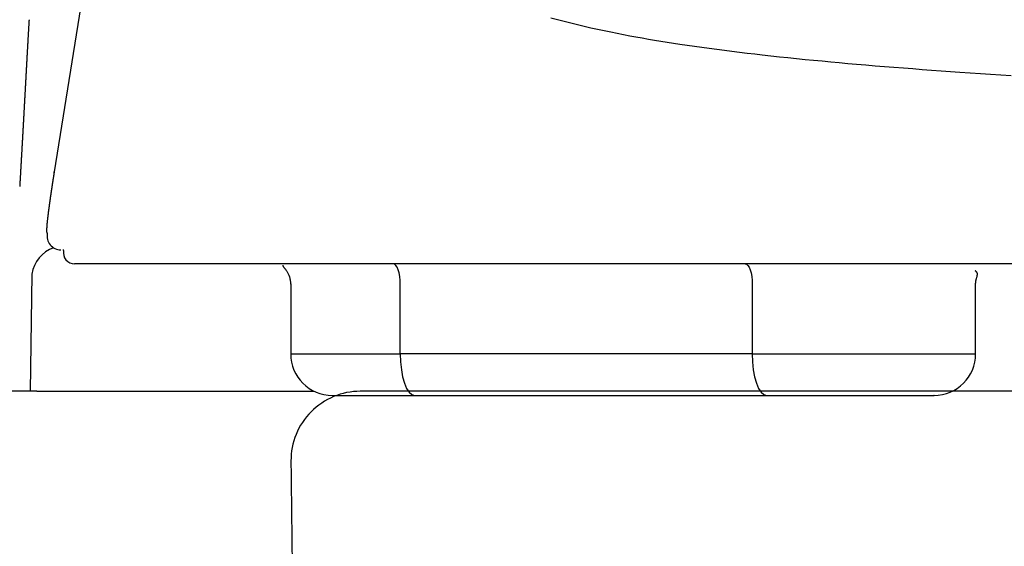
# Model space of a CAD drawing. Extents: x 0 to 2000, y 115 to 2915.
# Drawn here: x 1407 to 1477, y 1021 to 1059 of the extents above; entities that cross this region are included whole.
import ezdxf

# ---------------------------------------------------------------- set-up
doc = ezdxf.new("R2010")
doc.units = 0
doc.header["$MEASUREMENT"] = 0
doc.layers.add('便器', color=7, linetype='CONTINUOUS')
doc.layers.add('便座', color=7, linetype='CONTINUOUS')

msp = doc.modelspace()

# ---------------------------------------------------------------- linework, layer by layer
at = {"layer": '便器', "color": 7, "linetype": 'CONTINUOUS'}
msp.add_line((1776.055162, 1032.000004), (1431.055162, 1032.000004), dxfattribs=at)
for centre, radius, start, end in [((1431.055162, 1027.000004), 5, 90, 180.363558), ((1926.045197, 1030.140896), 500, 180.363558, 187.809033)]:
    msp.add_arc(centre, radius, start, end, dxfattribs=at)
at = {"layer": '便座', "color": 6, "linetype": 'CONTINUOUS'}
for p, q in [((1414.853758, 1084.578768), (1408.989192, 1047.828442)), ((1408.977571, 1047.734378), (1408.989192, 1047.828442)), ((1796.658071, 1041.201742), (1410.452505, 1041.201742)), ((1407.379984, 1040.457424), (1407.257387, 1032.006954)), ((1426.039243, 1039.752915), (1426.039243, 1034.701973)), ((1433.935001, 1034.701973), (1433.935001, 1039.700407)), ((1459.306702, 1039.700465), (1459.306702, 1034.701973)), ((1475.410944, 1034.701973), (1475.410944, 1039.752973)), ((1426.039243, 1034.701973), (1433.935001, 1034.701973)), ((1459.306702, 1034.701973), (1433.935001, 1034.701973)), ((1459.306702, 1034.701973), (1475.410944, 1034.701973)), ((1410.222701, 1032.000007), (1427.73564, 1032.000007)), ((1733.39579, 1032.000007), (1473.714547, 1032.000007)), ((1434.961062, 1031.701973), (1460.332763, 1031.701973))]:
    msp.add_line(p, q, dxfattribs=at)
at = {"layer": '便座', "color": 6, "linetype": 'CONTINUOUS', "flags": 128}
for points in [[(1407.17664, 1058.805971), (1407.176639, 1058.805969), (1407.176639, 1058.805964), (1407.176639, 1058.805957), (1407.176639, 1058.805946), (1407.176638, 1058.805934), (1407.176638, 1058.805919), (1407.176637, 1058.805903), (1407.176637, 1058.805886), (1407.176636, 1058.805868), (1407.176635, 1058.805849), (1407.176635, 1058.80583), (1407.176634, 1058.805802), (1407.176633, 1058.805774), (1407.176632, 1058.805746), (1407.176631, 1058.805718), (1407.176629, 1058.80569), (1407.176628, 1058.805662), (1407.176627, 1058.805634), (1407.176626, 1058.805606), (1407.176624, 1058.805577), (1407.176623, 1058.805549), (1407.176621, 1058.80552), (1407.176619, 1058.80549), (1407.176617, 1058.80546), (1407.176615, 1058.80543), (1407.176613, 1058.8054), (1407.17661, 1058.805371), (1407.176608, 1058.805342), (1407.176606, 1058.805314), (1407.176603, 1058.805287), (1407.176601, 1058.805261), (1407.176599, 1058.805236), (1407.176596, 1058.805213), (1407.176596, 1058.805205), (1407.176595, 1058.805197), (1407.176594, 1058.805189), (1407.176593, 1058.805182), (1407.176593, 1058.805175), (1407.176592, 1058.805169), (1407.176592, 1058.805162), (1407.176591, 1058.805157), (1407.176591, 1058.805151), (1407.176591, 1058.805146), (1407.17659, 1058.805141), (1407.17659, 1058.80514), (1407.17659, 1058.80514), (1407.17659, 1058.805139), (1407.17659, 1058.805138), (1407.17659, 1058.805137), (1407.17659, 1058.805136), (1407.17659, 1058.805135), (1407.17659, 1058.805134), (1407.17659, 1058.805133), (1407.17659, 1058.805132), (1407.17659, 1058.805131), (1407.17659, 1058.805128), (1407.17659, 1058.805126), (1407.17659, 1058.805124), (1407.176589, 1058.805121), (1407.176589, 1058.805119), (1407.176589, 1058.805116), (1407.176589, 1058.805113), (1407.176589, 1058.805111), (1407.176589, 1058.805108), (1407.176588, 1058.805105), (1407.176588, 1058.805103), (1407.176588, 1058.805098), (1407.176587, 1058.805093), (1407.176587, 1058.805089), (1407.176587, 1058.805085), (1407.176587, 1058.805081), (1407.176586, 1058.805077), (1407.176586, 1058.805074), (1407.176586, 1058.805071), (1407.176586, 1058.805067), (1407.176586, 1058.805064), (1407.176586, 1058.80506), (1407.176584, 1058.80504), (1407.176583, 1058.805019), (1407.176582, 1058.804995), (1407.17658, 1058.80497), (1407.176579, 1058.804944), (1407.176577, 1058.804916), (1407.176575, 1058.804888), (1407.176574, 1058.804859), (1407.176572, 1058.804829), (1407.17657, 1058.804798), (1407.176568, 1058.804768), (1407.176563, 1058.804686), (1407.176558, 1058.804605), (1407.176554, 1058.804522), (1407.176549, 1058.80444), (1407.176544, 1058.804357), (1407.176539, 1058.804273), (1407.176534, 1058.804189), (1407.176529, 1058.804105), (1407.176524, 1058.80402), (1407.176519, 1058.803935), (1407.176514, 1058.80385), (1407.176503, 1058.803658), (1407.176491, 1058.803465), (1407.17648, 1058.803272), (1407.176468, 1058.803077), (1407.176457, 1058.802882), (1407.176445, 1058.802686), (1407.176434, 1058.80249), (1407.176422, 1058.802293), (1407.17641, 1058.802096), (1407.176399, 1058.801899), (1407.176387, 1058.801703), (1407.176364, 1058.801309), (1407.17634, 1058.800917), (1407.176317, 1058.800525), (1407.176294, 1058.800133), (1407.176271, 1058.799742), (1407.176248, 1058.799352), (1407.176225, 1058.798962), (1407.176202, 1058.798572), (1407.176179, 1058.798182), (1407.176156, 1058.797793), (1407.176133, 1058.797403), (1407.176086, 1058.796623), (1407.17604, 1058.795844), (1407.175994, 1058.795064), (1407.175948, 1058.794285), (1407.175902, 1058.793505), (1407.175856, 1058.792726), (1407.17581, 1058.791946), (1407.175764, 1058.791167), (1407.175718, 1058.790388), (1407.175671, 1058.789608), (1407.175625, 1058.788829), (1407.175533, 1058.787268), (1407.175441, 1058.785707), (1407.175348, 1058.784146), (1407.175256, 1058.782585), (1407.175164, 1058.781024), (1407.175072, 1058.779464), (1407.174979, 1058.777904), (1407.174887, 1058.776343), (1407.174795, 1058.774784), (1407.174703, 1058.773224), (1407.174611, 1058.771664), (1407.174426, 1058.768533), (1407.174241, 1058.765403), (1407.174056, 1058.762274), (1407.173871, 1058.759145), (1407.173686, 1058.756017), (1407.173502, 1058.75289), (1407.173317, 1058.749763), (1407.173133, 1058.746637), (1407.172948, 1058.743512), (1407.172764, 1058.740388), (1407.172579, 1058.737264), (1407.172208, 1058.730969), (1407.171837, 1058.724677), (1407.171466, 1058.718388), (1407.171096, 1058.712102), (1407.170725, 1058.705819), (1407.170355, 1058.699538), (1407.169986, 1058.693261), (1407.169616, 1058.686986), (1407.169247, 1058.680713), (1407.168878, 1058.674444), (1407.168509, 1058.668177), (1407.167761, 1058.655454), (1407.167013, 1058.642727), (1407.166265, 1058.629983), (1407.165515, 1058.617208), (1407.164763, 1058.604387), (1407.164007, 1058.591506), (1407.163248, 1058.57855), (1407.162484, 1058.565507), (1407.161714, 1058.552361), (1407.160938, 1058.539099), (1407.160155, 1058.525705), (1407.158517, 1058.49767), (1407.156848, 1058.469073), (1407.155151, 1058.43997), (1407.15343, 1058.410416), (1407.151687, 1058.380465), (1407.149926, 1058.350171), (1407.14815, 1058.319589), (1407.146362, 1058.288774), (1407.144566, 1058.25778), (1407.142765, 1058.226662), (1407.140961, 1058.195474), (1407.138269, 1058.148858), (1407.135578, 1058.102188), (1407.132886, 1058.055441), (1407.130194, 1058.008598), (1407.127498, 1057.961637), (1407.124799, 1057.914537), (1407.122094, 1057.867277), (1407.119383, 1057.819836), (1407.116663, 1057.772192), (1407.113935, 1057.724324), (1407.111196, 1057.676211), (1407.107647, 1057.613787), (1407.104083, 1057.551002), (1407.100509, 1057.487938), (1407.096928, 1057.424677), (1407.093346, 1057.361299), (1407.089766, 1057.297888), (1407.086194, 1057.234525), (1407.082633, 1057.171291), (1407.079088, 1057.108267), (1407.075564, 1057.045537), (1407.072065, 1056.983181), (1407.068642, 1056.922102), (1407.065245, 1056.861422), (1407.06187, 1056.801097), (1407.058517, 1056.741081), (1407.055181, 1056.681329), (1407.05186, 1056.621798), (1407.048551, 1056.562442), (1407.045252, 1056.503217), (1407.04196, 1056.444077), (1407.038672, 1056.384979), (1407.035384, 1056.325877), (1407.032167, 1056.268004), (1407.028949, 1056.210108), (1407.025732, 1056.152213), (1407.022518, 1056.094342), (1407.019307, 1056.036518), (1407.0161, 1055.978765), (1407.012899, 1055.921107), (1407.009706, 1055.863567), (1407.00652, 1055.806168), (1407.003345, 1055.748933), (1407.000179, 1055.691887), (1406.997202, 1055.638214), (1406.994233, 1055.584699), (1406.991272, 1055.531312), (1406.988316, 1055.478023), (1406.985365, 1055.424802), (1406.982417, 1055.371619), (1406.97947, 1055.318443), (1406.976523, 1055.265244), (1406.973574, 1055.211992), (1406.970621, 1055.158657), (1406.967663, 1055.105208), (1406.964618, 1055.050162), (1406.961564, 1054.994921), (1406.958498, 1054.939442), (1406.955418, 1054.883682), (1406.952322, 1054.827597), (1406.949207, 1054.771144), (1406.946071, 1054.71428), (1406.942911, 1054.656962), (1406.939726, 1054.599146), (1406.936513, 1054.540789), (1406.933269, 1054.481848), (1406.929923, 1054.421014), (1406.92655, 1054.359649), (1406.923156, 1054.297876), (1406.919749, 1054.235817), (1406.916336, 1054.173597), (1406.912924, 1054.111338), (1406.909519, 1054.049164), (1406.90613, 1053.987198), (1406.902761, 1053.925562), (1406.899422, 1053.864382), (1406.896118, 1053.803779), (1406.893883, 1053.762736), (1406.891667, 1053.721997), (1406.889467, 1053.681538), (1406.887283, 1053.641334), (1406.885113, 1053.601361), (1406.882955, 1053.561596), (1406.880809, 1053.522014), (1406.878671, 1053.482591), (1406.876542, 1053.443303), (1406.874419, 1053.404127), (1406.872301, 1053.365038), (1406.871247, 1053.345592), (1406.870211, 1053.326481), (1406.869211, 1053.308025), (1406.868264, 1053.290544), (1406.867387, 1053.274357), (1406.866597, 1053.259783), (1406.865912, 1053.247142), (1406.86535, 1053.236754), (1406.864926, 1053.228939), (1406.864659, 1053.224015), (1406.864566, 1053.222303)], [(1477.981234, 1054.760373), (1477.235681, 1054.807537), (1476.49319, 1054.855342), (1475.753043, 1054.903872), (1475.014521, 1054.953214), (1474.276909, 1055.003452), (1473.597723, 1055.050593), (1472.918689, 1055.098614), (1472.239796, 1055.147563), (1471.561035, 1055.197487), (1470.882393, 1055.248434), (1470.203862, 1055.300451), (1469.525429, 1055.353585), (1468.847085, 1055.407885), (1468.168819, 1055.463397), (1467.490621, 1055.520169), (1466.81248, 1055.578248), (1466.195911, 1055.632237), (1465.579392, 1055.687406), (1464.962931, 1055.743815), (1464.34654, 1055.801525), (1463.73023, 1055.860595), (1463.11401, 1055.921087), (1462.497891, 1055.983059), (1461.881884, 1056.046573), (1461.265998, 1056.111688), (1460.650246, 1056.178464), (1460.034636, 1056.246962), (1459.485806, 1056.30955), (1458.937437, 1056.373585), (1458.389871, 1056.439098), (1457.843445, 1056.506121), (1457.298501, 1056.574683), (1456.755377, 1056.644816), (1456.214415, 1056.716549), (1455.675952, 1056.789915), (1455.14033, 1056.864942), (1454.607888, 1056.941662), (1454.078966, 1057.020106), (1453.622854, 1057.089643), (1453.169189, 1057.160667), (1452.71751, 1057.233344), (1452.267355, 1057.307841), (1451.818264, 1057.384323), (1451.369775, 1057.462956), (1450.921427, 1057.543907), (1450.472759, 1057.62734), (1450.02331, 1057.713422), (1449.572619, 1057.80232), (1449.120224, 1057.894197), (1448.643461, 1057.993942), (1448.164605, 1058.097212), (1447.683946, 1058.204074), (1447.201775, 1058.31459), (1446.71838, 1058.428826), (1446.234052, 1058.546844), (1445.74908, 1058.668709), (1445.263754, 1058.794486), (1444.778363, 1058.924238)], [(1406.864566, 1053.222303), (1406.864518, 1053.221418), (1406.86438, 1053.218873), (1406.864161, 1053.214835), (1406.86387, 1053.20947), (1406.863515, 1053.202945), (1406.863107, 1053.195426), (1406.862654, 1053.18708), (1406.862165, 1053.178072), (1406.861649, 1053.16857), (1406.861115, 1053.158739), (1406.860572, 1053.148746), (1406.859491, 1053.128834), (1406.85841, 1053.108921), (1406.857328, 1053.088988), (1406.856243, 1053.069015), (1406.855155, 1053.048985), (1406.854063, 1053.028877), (1406.852965, 1053.008674), (1406.85186, 1052.988356), (1406.850749, 1052.967904), (1406.849628, 1052.9473), (1406.848498, 1052.926525), (1406.846776, 1052.894882), (1406.845034, 1052.862879), (1406.843275, 1052.830586), (1406.841504, 1052.798076), (1406.839723, 1052.765419), (1406.837938, 1052.732686), (1406.836153, 1052.699949), (1406.83437, 1052.667278), (1406.832594, 1052.634745), (1406.830829, 1052.60242), (1406.829078, 1052.570376), (1406.827355, 1052.538841), (1406.825649, 1052.507622), (1406.823957, 1052.476686), (1406.822279, 1052.446003), (1406.820613, 1052.41554), (1406.818956, 1052.385267), (1406.817307, 1052.355151), (1406.815665, 1052.325161), (1406.814027, 1052.295265), (1406.812392, 1052.265431), (1406.810758, 1052.235628), (1406.809133, 1052.205996), (1406.807507, 1052.176364), (1406.805881, 1052.146731), (1406.804254, 1052.117097), (1406.802627, 1052.087463), (1406.800999, 1052.057829), (1406.79937, 1052.028194), (1406.797741, 1051.99856), (1406.796111, 1051.968925), (1406.794481, 1051.93929), (1406.792851, 1051.909656), (1406.79123, 1051.880218), (1406.789609, 1051.85078), (1406.787988, 1051.821343), (1406.786366, 1051.791905), (1406.784743, 1051.762468), (1406.78312, 1051.733032), (1406.781496, 1051.703595), (1406.779872, 1051.674158), (1406.778247, 1051.644722), (1406.776622, 1051.615285), (1406.774996, 1051.585849), (1406.773381, 1051.556629), (1406.771766, 1051.527409), (1406.770151, 1051.498189), (1406.768535, 1051.468969), (1406.766918, 1051.439749), (1406.765301, 1051.410529), (1406.763683, 1051.381309), (1406.762065, 1051.35209), (1406.760446, 1051.32287), (1406.758826, 1051.29365), (1406.757206, 1051.264431), (1406.755599, 1051.235449), (1406.753991, 1051.206467), (1406.752383, 1051.177486), (1406.750774, 1051.148504), (1406.749164, 1051.119523), (1406.747554, 1051.090541), (1406.745943, 1051.06156), (1406.744332, 1051.032579), (1406.74272, 1051.003598), (1406.741108, 1050.974617), (1406.739495, 1050.945636), (1406.737896, 1050.916912), (1406.736296, 1050.888188), (1406.734696, 1050.859465), (1406.733095, 1050.830741), (1406.731494, 1050.802018), (1406.729892, 1050.773295), (1406.72829, 1050.744571), (1406.726687, 1050.715848), (1406.725083, 1050.687125), (1406.723479, 1050.658402), (1406.721874, 1050.629679), (1406.720284, 1050.601231), (1406.718694, 1050.572784), (1406.717103, 1050.544337), (1406.715512, 1050.51589), (1406.71392, 1050.487443), (1406.712327, 1050.458996), (1406.710734, 1050.43055), (1406.70914, 1050.402103), (1406.707546, 1050.373656), (1406.705951, 1050.345209), (1406.704355, 1050.316763), (1406.702776, 1050.28861), (1406.701196, 1050.260456), (1406.699615, 1050.232303), (1406.698034, 1050.20415), (1406.696452, 1050.175997), (1406.69487, 1050.147844), (1406.693287, 1050.119691), (1406.691704, 1050.091538), (1406.69012, 1050.063385), (1406.688535, 1050.035232), (1406.68695, 1050.007079), (1406.685382, 1049.979236), (1406.683813, 1049.951393), (1406.682244, 1049.92355), (1406.680674, 1049.895706), (1406.679103, 1049.867863), (1406.677532, 1049.84002), (1406.67596, 1049.812177), (1406.674388, 1049.784334), (1406.672816, 1049.756492), (1406.671242, 1049.728649), (1406.669668, 1049.700806), (1406.668112, 1049.673288), (1406.666556, 1049.64577), (1406.664998, 1049.618252), (1406.663441, 1049.590734), (1406.661882, 1049.563216), (1406.660323, 1049.535698), (1406.658764, 1049.50818), (1406.657204, 1049.480662), (1406.655643, 1049.453144), (1406.654082, 1049.425627), (1406.652521, 1049.398109), (1406.650977, 1049.37093), (1406.649434, 1049.343751), (1406.64789, 1049.316572), (1406.646345, 1049.289393), (1406.6448, 1049.262214), (1406.643254, 1049.235036), (1406.641707, 1049.207857), (1406.64016, 1049.180678), (1406.638613, 1049.1535), (1406.637065, 1049.126321), (1406.635516, 1049.099143), (1406.633987, 1049.072316), (1406.632457, 1049.045489), (1406.630927, 1049.018662), (1406.629396, 1048.991835), (1406.627864, 1048.965009), (1406.626332, 1048.938182), (1406.6248, 1048.911355), (1406.623266, 1048.884529), (1406.621733, 1048.857702), (1406.620198, 1048.830876), (1406.618663, 1048.80405), (1406.617149, 1048.777587), (1406.615634, 1048.751124), (1406.614118, 1048.724661), (1406.612601, 1048.698198), (1406.611084, 1048.671736), (1406.609567, 1048.645273), (1406.608049, 1048.61881), (1406.60653, 1048.592348), (1406.605011, 1048.565885), (1406.603492, 1048.539423), (1406.601971, 1048.512961), (1406.600472, 1048.48688), (1406.598975, 1048.460843), (1406.597483, 1048.434892), (1406.595997, 1048.40907), (1406.594521, 1048.383421), (1406.593057, 1048.357988), (1406.591607, 1048.332813), (1406.590174, 1048.307941), (1406.58876, 1048.283414), (1406.587368, 1048.259275), (1406.586001, 1048.235568), (1406.584679, 1048.212657), (1406.583379, 1048.190143), (1406.582098, 1048.167965), (1406.580833, 1048.14606), (1406.579579, 1048.124366), (1406.578333, 1048.102819), (1406.577092, 1048.081357), (1406.575851, 1048.059917), (1406.574608, 1048.038437), (1406.573359, 1048.016854), (1406.572099, 1047.995106), (1406.569892, 1047.95701), (1406.567648, 1047.918286), (1406.56537, 1047.878987), (1406.563059, 1047.839167), (1406.56072, 1047.798877), (1406.558355, 1047.758173), (1406.555967, 1047.717105), (1406.553559, 1047.675729), (1406.551134, 1047.634097), (1406.548694, 1047.592261), (1406.546243, 1047.550276), (1406.542225, 1047.481567), (1406.538183, 1047.412588), (1406.534118, 1047.343326), (1406.530027, 1047.273767), (1406.525912, 1047.203898), (1406.521771, 1047.133707), (1406.517605, 1047.06318), (1406.513411, 1046.992305), (1406.509191, 1046.921068), (1406.504942, 1046.849456), (1406.500666, 1046.777455)], [(1408.989192, 1047.828442), (1408.989073, 1047.827684), (1408.98873, 1047.825505), (1408.988186, 1047.822046), (1408.987463, 1047.817447), (1408.986582, 1047.811851), (1408.985567, 1047.805399), (1408.984439, 1047.798232), (1408.983221, 1047.79049), (1408.981935, 1047.782316), (1408.980603, 1047.77385), (1408.979247, 1047.765234), (1408.976529, 1047.747956), (1408.973803, 1047.730632), (1408.971069, 1047.713254), (1408.968327, 1047.695812), (1408.965573, 1047.678296), (1408.962808, 1047.660698), (1408.960029, 1047.643007), (1408.957236, 1047.625215), (1408.954428, 1047.607313), (1408.951602, 1047.589289), (1408.948759, 1047.571137), (1408.944619, 1047.544674), (1408.940446, 1047.517975), (1408.936249, 1047.49109), (1408.932036, 1047.464073), (1408.927815, 1047.436976), (1408.923594, 1047.409852), (1408.919381, 1047.382754), (1408.915183, 1047.355733), (1408.91101, 1047.328843), (1408.906869, 1047.302136), (1408.902768, 1047.275664), (1408.898837, 1047.250265), (1408.894947, 1047.225112), (1408.891095, 1047.200181), (1408.887277, 1047.175448), (1408.883489, 1047.150888), (1408.879728, 1047.126476), (1408.875989, 1047.102189), (1408.87227, 1047.078001), (1408.868566, 1047.053889), (1408.864874, 1047.029827), (1408.861189, 1047.005792), (1408.857635, 1046.982585), (1408.854085, 1046.95938), (1408.850539, 1046.936176), (1408.846997, 1046.912974), (1408.843459, 1046.889771), (1408.839924, 1046.86657), (1408.836393, 1046.843368), (1408.832866, 1046.820166), (1408.829343, 1046.796964), (1408.825823, 1046.773761), (1408.822308, 1046.750557), (1408.818918, 1046.728158), (1408.815532, 1046.705759), (1408.812149, 1046.683359), (1408.80877, 1046.660957), (1408.805395, 1046.638555), (1408.802023, 1046.616151), (1408.798656, 1046.593748), (1408.795292, 1046.571343), (1408.791933, 1046.548938), (1408.788577, 1046.526532), (1408.785225, 1046.504125), (1408.781999, 1046.482531), (1408.778777, 1046.460937), (1408.775559, 1046.439341), (1408.772345, 1046.417746), (1408.769134, 1046.39615), (1408.765928, 1046.374553), (1408.762726, 1046.352956), (1408.759528, 1046.331358), (1408.756335, 1046.30976), (1408.753145, 1046.288161), (1408.74996, 1046.266562), (1408.746899, 1046.245774), (1408.743842, 1046.224986), (1408.740789, 1046.204197), (1408.73774, 1046.183408), (1408.734695, 1046.162618), (1408.731655, 1046.141827), (1408.728619, 1046.121035), (1408.725588, 1046.100243), (1408.72256, 1046.079451), (1408.719538, 1046.058657), (1408.71652, 1046.037863), (1408.713624, 1046.017883), (1408.710733, 1045.997902), (1408.707846, 1045.977921), (1408.704964, 1045.957939), (1408.702086, 1045.937956), (1408.699212, 1045.917973), (1408.696344, 1045.897989), (1408.693479, 1045.878004), (1408.69062, 1045.858019), (1408.687765, 1045.838033), (1408.684915, 1045.818046), (1408.682186, 1045.798874), (1408.679462, 1045.779702), (1408.676742, 1045.760529), (1408.674027, 1045.741356), (1408.671316, 1045.722181), (1408.668611, 1045.703006), (1408.66591, 1045.68383), (1408.663214, 1045.664654), (1408.660523, 1045.645477), (1408.657837, 1045.626299), (1408.655157, 1045.607121), (1408.652595, 1045.588758), (1408.650038, 1045.570396), (1408.647486, 1045.552032), (1408.644939, 1045.533668), (1408.642397, 1045.515303), (1408.63986, 1045.496937), (1408.637328, 1045.478571), (1408.634802, 1045.460204), (1408.632281, 1045.441836), (1408.629765, 1045.423468), (1408.627254, 1045.405099), (1408.624861, 1045.387547), (1408.622472, 1045.369995), (1408.620089, 1045.352442), (1408.617711, 1045.334888), (1408.615338, 1045.317334), (1408.612971, 1045.299779), (1408.610609, 1045.282223), (1408.608253, 1045.264666), (1408.605902, 1045.247109), (1408.603557, 1045.229551), (1408.601218, 1045.211992), (1408.598993, 1045.195252), (1408.596774, 1045.178511), (1408.59456, 1045.16177), (1408.592352, 1045.145027), (1408.59015, 1045.128284), (1408.587953, 1045.111541), (1408.585762, 1045.094796), (1408.583577, 1045.078051), (1408.581398, 1045.061305), (1408.579225, 1045.044559), (1408.577058, 1045.027811), (1408.575004, 1045.011889), (1408.572959, 1044.995997), (1408.570928, 1044.980165), (1408.568913, 1044.964423), (1408.56692, 1044.948803), (1408.564951, 1044.933334), (1408.563012, 1044.918047), (1408.561104, 1044.902973), (1408.559233, 1044.888142), (1408.557402, 1044.873584), (1408.555615, 1044.85933), (1408.553962, 1044.846106), (1408.552346, 1044.83313), (1408.550759, 1044.820348), (1408.549196, 1044.807707), (1408.547649, 1044.795153), (1408.546112, 1044.782633), (1408.544579, 1044.770094), (1408.543042, 1044.757482), (1408.541495, 1044.744745), (1408.539932, 1044.731828), (1408.538346, 1044.718679), (1408.535389, 1044.694065), (1408.532343, 1044.668568), (1408.529219, 1044.64225), (1408.526026, 1044.615172), (1408.522773, 1044.587397), (1408.51947, 1044.558986), (1408.516128, 1044.530002), (1408.512755, 1044.500506), (1408.509362, 1044.47056), (1408.505958, 1044.440225), (1408.502552, 1044.409565), (1408.498271, 1044.370519), (1408.494021, 1044.331146), (1408.489821, 1044.29154), (1408.485688, 1044.251796), (1408.481642, 1044.212007), (1408.477699, 1044.172267), (1408.473878, 1044.132669), (1408.470197, 1044.093309), (1408.466673, 1044.054279), (1408.463326, 1044.015674), (1408.460172, 1043.977587), (1408.457975, 1043.949801), (1408.455898, 1043.922336), (1408.453946, 1043.895177), (1408.452124, 1043.868309), (1408.450436, 1043.841718), (1408.448887, 1043.815389), (1408.447481, 1043.789308), (1408.446223, 1043.763461), (1408.445118, 1043.737833), (1408.444169, 1043.712409), (1408.443382, 1043.687175), (1408.442985, 1043.671871), (1408.442655, 1043.656645), (1408.442399, 1043.641506), (1408.442222, 1043.626468), (1408.442132, 1043.611542), (1408.442133, 1043.596739), (1408.442232, 1043.582071), (1408.442435, 1043.56755), (1408.442748, 1043.553187), (1408.443176, 1043.538994), (1408.443726, 1043.524983), (1408.444062, 1043.517819), (1408.444446, 1043.510695), (1408.444891, 1043.5036), (1408.445413, 1043.496522), (1408.446025, 1043.489452), (1408.44674, 1043.482377), (1408.447573, 1043.475285), (1408.448538, 1043.468167), (1408.449648, 1043.46101), (1408.450918, 1043.453804), (1408.452361, 1043.446537), (1408.453301, 1043.442215), (1408.454313, 1043.437886), (1408.455403, 1043.43357), (1408.456577, 1043.429286), (1408.457842, 1043.425051), (1408.459203, 1043.420885), (1408.460667, 1043.416806), (1408.462241, 1043.412834), (1408.463931, 1043.408987), (1408.465742, 1043.405283), (1408.467682, 1043.401743), (1408.468544, 1043.400298), (1408.469436, 1043.398895), (1408.470361, 1043.397543), (1408.471325, 1043.396251), (1408.472334, 1043.395027), (1408.473391, 1043.393882), (1408.474501, 1043.392824), (1408.475671, 1043.391862), (1408.476904, 1043.391006), (1408.478205, 1043.390264), (1408.47958, 1043.389646), (1408.480178, 1043.389426), (1408.480789, 1043.389227), (1408.481412, 1043.389046), (1408.482047, 1043.388883), (1408.482692, 1043.388733), (1408.483349, 1043.388596), (1408.484015, 1043.388469), (1408.484689, 1043.38835), (1408.485373, 1043.388236), (1408.486064, 1043.388126), (1408.486762, 1043.388017), (1408.487039, 1043.387974), (1408.487312, 1043.387931), (1408.487576, 1043.38789), (1408.487828, 1043.387851), (1408.488061, 1043.387814), (1408.488271, 1043.387782), (1408.488454, 1043.387753), (1408.488605, 1043.38773), (1408.488718, 1043.387712), (1408.48879, 1043.387701), (1408.488815, 1043.387697)], [(1409.634487, 1042.224626), (1409.634503, 1042.224477), (1409.63455, 1042.224043), (1409.634625, 1042.223343), (1409.634726, 1042.222398), (1409.634851, 1042.221227), (1409.634998, 1042.21985), (1409.635165, 1042.218286), (1409.63535, 1042.216556), (1409.635551, 1042.214678), (1409.635766, 1042.212673), (1409.635991, 1042.210561), (1409.63658, 1042.205113), (1409.637243, 1042.199297), (1409.638002, 1042.193255), (1409.638876, 1042.187132), (1409.639885, 1042.181071), (1409.641051, 1042.175216), (1409.642392, 1042.169711), (1409.643929, 1042.164699), (1409.645682, 1042.160324), (1409.647672, 1042.156729), (1409.649919, 1042.154058), (1409.650664, 1042.153444), (1409.651439, 1042.15292), (1409.652251, 1042.152476), (1409.653103, 1042.152103), (1409.654001, 1042.15179), (1409.654949, 1042.151528), (1409.655952, 1042.151306), (1409.657014, 1042.151115), (1409.658142, 1042.150943), (1409.659339, 1042.150782), (1409.66061, 1042.150621), (1409.661388, 1042.150524), (1409.662176, 1042.150425), (1409.662956, 1042.150327), (1409.663709, 1042.150232), (1409.66442, 1042.150143), (1409.66507, 1042.150062), (1409.665641, 1042.14999), (1409.666116, 1042.14993), (1409.666477, 1042.149885), (1409.666706, 1042.149856), (1409.666787, 1042.149846)], [(1425.482403, 1041.100247), (1425.482374, 1041.100082), (1425.482291, 1041.099611), (1425.482162, 1041.098871), (1425.481991, 1041.097899), (1425.481786, 1041.096731), (1425.481554, 1041.095403), (1425.4813, 1041.093954), (1425.48103, 1041.092418), (1425.480752, 1041.090833), (1425.480472, 1041.089235), (1425.480197, 1041.087661), (1425.479617, 1041.084345), (1425.479093, 1041.081299), (1425.47863, 1041.078493), (1425.47823, 1041.075895), (1425.477896, 1041.073473), (1425.477633, 1041.071195), (1425.477443, 1041.06903), (1425.47733, 1041.066947), (1425.477298, 1041.064914), (1425.477349, 1041.062899), (1425.477488, 1041.060871), (1425.480254, 1041.047532), (1425.4861, 1041.032618), (1425.494708, 1041.016233), (1425.505765, 1040.998481), (1425.518955, 1040.979469), (1425.533962, 1040.959301), (1425.550473, 1040.938082), (1425.56817, 1040.915917), (1425.58674, 1040.892912), (1425.605867, 1040.869171), (1425.625236, 1040.8448), (1425.658241, 1040.801897), (1425.69082, 1040.757574), (1425.722762, 1040.711946), (1425.753854, 1040.665129), (1425.783886, 1040.617238), (1425.812646, 1040.56839), (1425.839922, 1040.518701), (1425.865503, 1040.468286), (1425.889178, 1040.41726), (1425.910735, 1040.36574), (1425.929961, 1040.313842), (1425.944041, 1040.270573), (1425.956524, 1040.227196), (1425.967562, 1040.183783), (1425.977306, 1040.140406), (1425.985911, 1040.097137), (1425.993528, 1040.05405), (1426.000309, 1040.011217), (1426.006406, 1039.968709), (1426.011973, 1039.9266), (1426.017161, 1039.884961), (1426.022123, 1039.843866), (1426.024507, 1039.824011), (1426.026837, 1039.804607), (1426.029077, 1039.785957), (1426.031189, 1039.768366), (1426.033138, 1039.752135), (1426.034887, 1039.737569), (1426.0364, 1039.724971), (1426.03764, 1039.714645), (1426.038571, 1039.706893), (1426.039156, 1039.70202), (1426.03936, 1039.700328)], [(1433.935001, 1039.700407), (1433.925143, 1039.993042), (1433.895948, 1040.27443), (1433.848539, 1040.53376), (1433.784737, 1040.761064), (1433.706995, 1040.947609), (1433.618299, 1041.086224), (1433.522058, 1041.171584), (1433.421971, 1041.200407)], [(1458.793672, 1041.200465), (1458.893759, 1041.171641), (1458.989999, 1041.086282), (1459.078695, 1040.947666), (1459.156438, 1040.761122), (1459.22024, 1040.533818), (1459.267649, 1040.274488), (1459.296844, 1039.993099), (1459.306702, 1039.700465)], [(1475.410827, 1039.700386), (1475.410831, 1039.700604), (1475.410842, 1039.701232), (1475.410859, 1039.702226), (1475.410882, 1039.703543), (1475.41091, 1039.705142), (1475.410941, 1039.706978), (1475.410977, 1039.70901), (1475.411014, 1039.711194), (1475.411054, 1039.713488), (1475.411095, 1039.715849), (1475.411136, 1039.718235), (1475.411223, 1039.723224), (1475.41131, 1039.728139), (1475.4114, 1039.732989), (1475.411494, 1039.737782), (1475.411595, 1039.742527), (1475.411705, 1039.74723), (1475.411825, 1039.751901), (1475.411958, 1039.756547), (1475.412106, 1039.761177), (1475.41227, 1039.765798), (1475.412453, 1039.770419), (1475.4129, 1039.78007), (1475.413435, 1039.789759), (1475.414054, 1039.799488), (1475.414756, 1039.80926), (1475.415539, 1039.819079), (1475.416399, 1039.828946), (1475.417335, 1039.838867), (1475.418344, 1039.848842), (1475.419423, 1039.858875), (1475.420571, 1039.86897), (1475.421784, 1039.879129), (1475.424353, 1039.899261), (1475.427188, 1039.919687), (1475.43031, 1039.940445), (1475.433741, 1039.961571), (1475.437501, 1039.983101), (1475.441613, 1040.005072), (1475.446098, 1040.02752), (1475.450977, 1040.050483), (1475.456273, 1040.073996), (1475.462006, 1040.098097), (1475.468197, 1040.122821), (1475.478676, 1040.162437), (1475.489796, 1040.203133), (1475.501042, 1040.244393), (1475.511895, 1040.285706), (1475.521839, 1040.326556), (1475.530356, 1040.36643), (1475.53693, 1040.404814), (1475.541042, 1040.441195), (1475.542177, 1040.475058), (1475.539816, 1040.50589), (1475.533443, 1040.533176), (1475.529567, 1040.543224), (1475.524946, 1040.552703), (1475.519592, 1040.561723), (1475.513519, 1040.570393), (1475.50674, 1040.578824), (1475.499267, 1040.587127), (1475.491114, 1040.59541), (1475.482294, 1040.603785), (1475.47282, 1040.612361), (1475.462705, 1040.621249), (1475.451961, 1040.630558), (1475.443746, 1040.637662), (1475.435395, 1040.644882), (1475.427102, 1040.652053), (1475.41906, 1040.659006), (1475.411463, 1040.665575), (1475.404505, 1040.671592), (1475.398377, 1040.67689), (1475.393275, 1040.681302), (1475.389391, 1040.68466), (1475.386919, 1040.686798), (1475.386052, 1040.687547)], [(1433.935001, 1034.701973), (1433.954717, 1034.116702), (1434.013106, 1033.553923), (1434.107924, 1033.035262), (1434.235528, 1032.580653), (1434.391013, 1032.207564), (1434.568405, 1031.930335), (1434.760887, 1031.759617), (1434.961062, 1031.701973)], [(1459.306702, 1034.701973), (1459.326418, 1034.116702), (1459.384806, 1033.553923), (1459.479625, 1033.035262), (1459.607228, 1032.580653), (1459.762714, 1032.207564), (1459.940106, 1031.930335), (1460.132588, 1031.759617), (1460.332763, 1031.701973)], [(1407.736259, 1032.000007), (1407.73627, 1032.000007), (1407.7363, 1032.000007), (1407.736347, 1032.000007), (1407.736409, 1032.000007), (1407.736485, 1032.000007), (1407.736571, 1032.000007), (1407.736665, 1032.000007), (1407.736766, 1032.000007), (1407.736872, 1032.000007), (1407.736979, 1032.000007), (1407.737087, 1032.000007), (1407.737412, 1032.000007), (1407.737717, 1032.000007), (1407.738006, 1032.000007), (1407.73828, 1032.000007), (1407.738543, 1032.000007), (1407.738795, 1032.000007), (1407.739041, 1032.000007), (1407.739283, 1032.000007), (1407.739522, 1032.000007), (1407.739762, 1032.000007), (1407.740004, 1032.000007), (1407.741523, 1032.000007), (1407.743207, 1032.000007), (1407.745043, 1032.000007), (1407.747016, 1032.000007), (1407.749112, 1032.000007), (1407.751316, 1032.000007), (1407.753615, 1032.000007), (1407.755993, 1032.000007), (1407.758436, 1032.000007), (1407.76093, 1032.000007), (1407.76346, 1032.000007), (1407.770029, 1032.000007), (1407.776728, 1032.000007), (1407.783546, 1032.000007), (1407.79047, 1032.000008), (1407.797487, 1032.000008), (1407.804585, 1032.000008), (1407.811751, 1032.000008), (1407.818973, 1032.000008), (1407.826239, 1032.000008), (1407.833536, 1032.000008), (1407.840851, 1032.000008), (1407.853854, 1032.000008), (1407.866874, 1032.000008), (1407.879909, 1032.000009), (1407.892959, 1032.000009), (1407.906021, 1032.000009), (1407.919092, 1032.000009), (1407.932172, 1032.000009), (1407.945259, 1032.000009), (1407.95835, 1032.000009), (1407.971444, 1032.000009), (1407.984539, 1032.000009), (1408.005002, 1032.000009), (1408.025483, 1032.000009), (1408.046005, 1032.000009), (1408.066588, 1032.000009), (1408.087253, 1032.000008), (1408.108022, 1032.000008), (1408.128916, 1032.000008), (1408.149956, 1032.000008), (1408.171163, 1032.000008), (1408.192558, 1032.000007), (1408.214163, 1032.000007), (1408.246744, 1032.000007), (1408.279768, 1032.000007), (1408.313168, 1032.000007), (1408.346876, 1032.000007), (1408.380825, 1032.000007), (1408.414946, 1032.000007), (1408.449172, 1032.000007), (1408.483435, 1032.000007), (1408.517667, 1032.000007), (1408.5518, 1032.000007), (1408.585767, 1032.000007), (1408.620817, 1032.000007), (1408.655647, 1032.000007), (1408.690291, 1032.000007), (1408.72478, 1032.000008), (1408.759148, 1032.000008), (1408.793427, 1032.000008), (1408.827652, 1032.000008), (1408.861854, 1032.000008), (1408.896066, 1032.000009), (1408.930322, 1032.000009), (1408.964654, 1032.000009), (1408.997923, 1032.000009), (1409.031228, 1032.000009), (1409.064502, 1032.000009), (1409.097677, 1032.000009), (1409.130688, 1032.000009), (1409.163468, 1032.000009), (1409.19595, 1032.000009), (1409.228068, 1032.000009), (1409.259755, 1032.000009), (1409.290943, 1032.000008), (1409.321568, 1032.000008), (1409.345511, 1032.000008), (1409.369163, 1032.000008), (1409.392633, 1032.000008), (1409.41603, 1032.000008), (1409.439462, 1032.000008), (1409.463038, 1032.000008), (1409.486867, 1032.000008), (1409.511058, 1032.000008), (1409.535719, 1032.000008), (1409.56096, 1032.000008), (1409.586888, 1032.000008), (1409.619366, 1032.000008), (1409.652809, 1032.000008), (1409.687009, 1032.000008), (1409.721759, 1032.000008), (1409.75685, 1032.000008), (1409.792074, 1032.000007), (1409.827224, 1032.000007), (1409.862091, 1032.000007), (1409.896468, 1032.000007), (1409.930146, 1032.000007), (1409.962918, 1032.000007), (1409.981513, 1032.000007), (1409.999779, 1032.000007), (1410.017763, 1032.000007), (1410.035515, 1032.000007), (1410.053082, 1032.000007), (1410.070514, 1032.000007), (1410.087857, 1032.000007), (1410.105162, 1032.000007), (1410.122475, 1032.000007), (1410.139846, 1032.000007), (1410.157322, 1032.000007), (1410.166125, 1032.000007), (1410.174813, 1032.000007), (1410.183236, 1032.000007), (1410.191239, 1032.000007), (1410.19867, 1032.000007), (1410.205377, 1032.000007), (1410.211207, 1032.000007), (1410.216007, 1032.000007), (1410.219624, 1032.000007), (1410.221907, 1032.000007), (1410.222701, 1032.000007)], [(1429.042744, 1031.701973), (1429.042839, 1031.701973), (1429.043115, 1031.701973), (1429.043555, 1031.701973), (1429.044146, 1031.701973), (1429.04487, 1031.701973), (1429.045713, 1031.701973), (1429.04666, 1031.701973), (1429.047695, 1031.701973), (1429.048803, 1031.701973), (1429.049968, 1031.701973), (1429.051175, 1031.701973), (1429.067361, 1031.701973), (1429.087066, 1031.701973), (1429.110126, 1031.701973), (1429.136375, 1031.701973), (1429.165647, 1031.701973), (1429.197778, 1031.701973), (1429.232603, 1031.701973), (1429.269955, 1031.701973), (1429.309669, 1031.701973), (1429.351581, 1031.701973), (1429.395525, 1031.701973), (1429.567156, 1031.701973), (1429.759143, 1031.701973), (1429.968049, 1031.701973), (1430.190437, 1031.701973), (1430.422873, 1031.701973), (1430.661919, 1031.701973), (1430.90414, 1031.701973), (1431.146101, 1031.701973), (1431.384363, 1031.701973), (1431.615493, 1031.701973), (1431.836053, 1031.701973), (1431.982111, 1031.701973), (1432.122776, 1031.701973), (1432.259458, 1031.701973), (1432.393565, 1031.701973), (1432.526506, 1031.701973), (1432.659691, 1031.701973), (1432.794529, 1031.701973), (1432.932428, 1031.701973), (1433.074798, 1031.701973), (1433.223047, 1031.701973), (1433.378585, 1031.701973), (1433.567522, 1031.701973), (1433.762871, 1031.701973), (1433.95949, 1031.701973), (1434.152236, 1031.701973), (1434.335968, 1031.701973), (1434.505542, 1031.701973), (1434.655816, 1031.701973), (1434.781647, 1031.701973), (1434.877894, 1031.701973), (1434.939413, 1031.701973), (1434.961062, 1031.701973)], [(1460.332763, 1031.701973), (1460.364408, 1031.701973), (1460.454642, 1031.701973), (1460.596408, 1031.701973), (1460.782652, 1031.701973), (1461.006317, 1031.701973), (1461.260349, 1031.701973), (1461.537692, 1031.701973), (1461.831292, 1031.701973), (1462.134092, 1031.701973), (1462.439037, 1031.701973), (1462.739072, 1031.701973), (1463.061432, 1031.701973), (1463.371504, 1031.701973), (1463.671893, 1031.701973), (1463.965205, 1031.701973), (1464.254045, 1031.701973), (1464.541019, 1031.701973), (1464.828731, 1031.701973), (1465.119786, 1031.701973), (1465.416791, 1031.701973), (1465.72235, 1031.701973), (1466.039069, 1031.701973), (1466.554252, 1031.701973), (1467.094401, 1031.701973), (1467.651525, 1031.701973), (1468.217635, 1031.701973), (1468.784742, 1031.701973), (1469.344855, 1031.701973), (1469.889985, 1031.701973), (1470.412142, 1031.701973), (1470.903337, 1031.701973), (1471.35558, 1031.701973), (1471.760881, 1031.701973), (1471.868, 1031.701973), (1471.969295, 1031.701973), (1472.063533, 1031.701973), (1472.149482, 1031.701973), (1472.225909, 1031.701973), (1472.291582, 1031.701973), (1472.345267, 1031.701973), (1472.385732, 1031.701973), (1472.411744, 1031.701973), (1472.422071, 1031.701973), (1472.41548, 1031.701973), (1472.414533, 1031.701973), (1472.413549, 1031.701973), (1472.412554, 1031.701973), (1472.411575, 1031.701973), (1472.41064, 1031.701973), (1472.409775, 1031.701973), (1472.409007, 1031.701973), (1472.408363, 1031.701973), (1472.40787, 1031.701973), (1472.407554, 1031.701973), (1472.407443, 1031.701973)]]:
    msp.add_lwpolyline(points, dxfattribs=at)
at = {"layer": '便座', "color": 6, "linetype": 'CONTINUOUS'}
for centre, radius, start, end in [((1409.470864, 1043.199851), 0.999853, 169.171259, 269.982027), ((1409.725046, 1040.106593), 2.37116, 109.110118, 171.491403), ((1410.452491, 1041.999883), 0.799888, 169.194231, 269.982895), ((1429.039243, 1034.701973), 3, 180, 270), ((1472.410944, 1034.701973), 3, 270, 0)]:
    msp.add_arc(centre, radius, start, end, dxfattribs=at)
msp.add_open_spline([(1407.736259, 1032.000007), (1406.36681, 1032.000007), (1405.275072, 1032.000007), (1404.450651, 1032.000007)], degree=3, dxfattribs=at)

doc.saveas('drawing.dxf')
